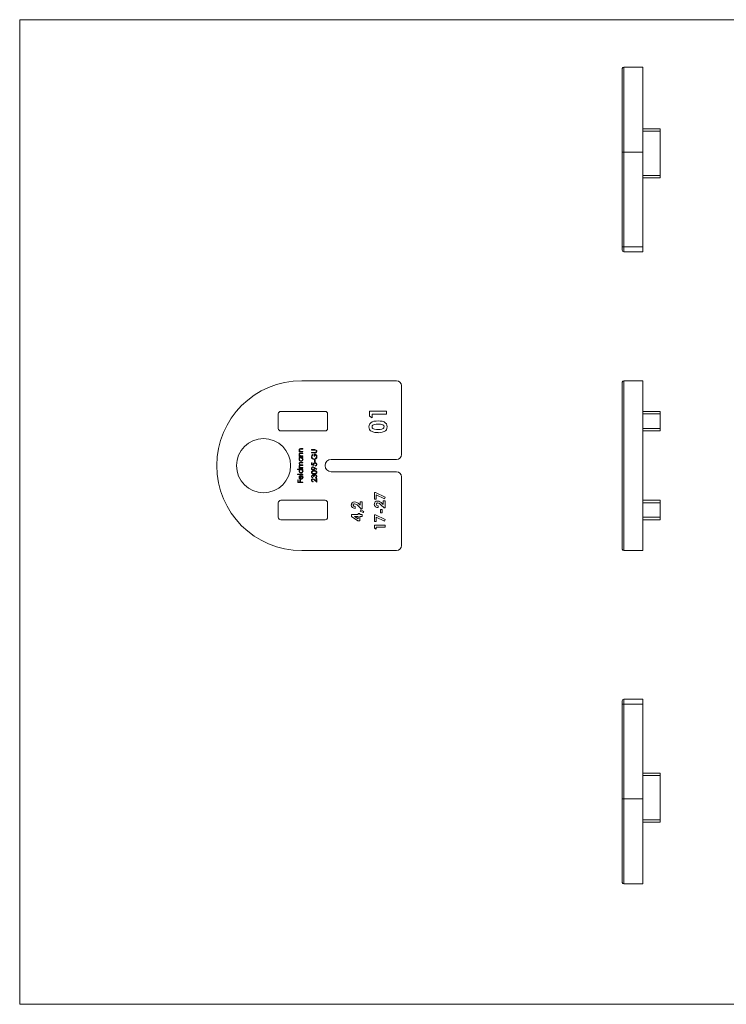
# Model space of a CAD drawing. Units: millimetres. Extents: x 5 to 292, y 5 to 205.
# Drawn here: x 5 to 148, y 5 to 205 of the extents above; entities that cross this region are included whole.
import ezdxf

# ---------------------------------------------------------------- set-up
doc = ezdxf.new("R2010")
doc.units = ezdxf.units.MM

msp = doc.modelspace()

# ---------------------------------------------------------------- linework, layer by layer
at = {"color": 7, "linetype": 'Continuous', "lineweight": 0}
for p, q in [((292, 205), (5, 205)), ((5, 205), (5, 5)), ((5, 5), (292, 5))]:
    msp.add_line(p, q, dxfattribs=at)
at = {"color": 7, "linetype": 'Continuous', "lineweight": 15}
for p, q in [((127.37, 178.11), (127.37, 195.06)), ((131.57, 195.36), (127.67, 195.36)), ((131.57, 178.11), (131.57, 195.36)), ((131.57, 182.86), (135.07, 182.86)), ((135.07, 182.36), (131.57, 182.36)), ((135.07, 182.86), (135.07, 182.36)), ((135.07, 182.36), (135.07, 173.36)), ((127.67, 178.11), (127.37, 178.11)), ((127.37, 158.86), (127.37, 178.11)), ((127.67, 178.11), (127.67, 158.86)), ((127.67, 178.11), (131.57, 178.11)), ((131.57, 158.86), (131.57, 178.11)), ((131.57, 173.36), (135.07, 173.36)), ((135.07, 172.86), (131.57, 172.86)), ((135.07, 173.36), (135.07, 172.86)), ((127.37, 158.86), (127.37, 158.16)), ((127.37, 158.86), (127.67, 158.86)), ((127.67, 157.86), (127.67, 158.86)), ((127.67, 158.86), (131.57, 158.86)), ((131.57, 158.86), (131.57, 157.86)), ((131.57, 157.86), (127.67, 157.86)), ((62.27, 131.67), (81.52, 131.67)), ((82.52, 130.67), (82.52, 116.67)), ((127.37, 97.47), (127.37, 131.37)), ((127.67, 131.67), (127.67, 97.17)), ((127.67, 131.67), (131.57, 131.67)), ((131.57, 97.17), (131.57, 131.67)), ((57.52, 124.92), (57.52, 121.97)), ((67.02, 125.42), (58.02, 125.42)), ((67.52, 121.97), (67.52, 124.92)), ((76.02, 125.47), (79.52, 125.47)), ((76.02, 124.5), (76.02, 125.47)), ((76.61, 124.12), (76.02, 124.5)), ((76.61, 124.84), (76.61, 124.12)), ((79.52, 124.84), (76.61, 124.84)), ((79.52, 125.47), (79.52, 124.84)), ((131.57, 125.42), (135.07, 125.42)), ((135.07, 124.92), (131.57, 124.92)), ((135.07, 125.42), (135.07, 124.92)), ((135.07, 124.92), (135.07, 121.97)), ((58.02, 121.47), (67.02, 121.47)), ((131.57, 121.97), (135.07, 121.97)), ((135.07, 121.47), (131.57, 121.47)), ((135.07, 121.97), (135.07, 121.47)), ((61.75, 117.29), (61.89, 117.29)), ((61.75, 117.2), (61.75, 117.29)), ((62.52, 117.2), (61.75, 117.2)), ((61.75, 116.4), (61.89, 116.4)), ((61.75, 116.3), (61.75, 116.4)), ((62.52, 116.3), (61.75, 116.3)), ((61.75, 116.08), (62.52, 116.08)), ((61.75, 115.99), (61.75, 116.08)), ((62.13, 117.88), (62.52, 117.88)), ((62.13, 116.98), (62.52, 116.98)), ((62.52, 117.78), (62.16, 117.78)), ((62.52, 116.89), (62.16, 116.89)), ((62.24, 117.29), (62.52, 117.29)), ((62.24, 116.4), (62.52, 116.4)), ((62.52, 117.88), (62.52, 117.78)), ((62.52, 117.29), (62.52, 117.2)), ((62.52, 116.98), (62.52, 116.89)), ((62.52, 116.4), (62.52, 116.3)), ((62.52, 116.08), (62.52, 115.99)), ((64.27, 117.67), (64.91, 117.67)), ((64.27, 117.58), (64.27, 117.67)), ((64.9, 117.58), (64.27, 117.58)), ((64.27, 117.09), (64.9, 117.09)), ((64.27, 116.99), (64.27, 117.09)), ((64.91, 116.99), (64.27, 116.99)), ((64.45, 116.71), (64.53, 116.63)), ((64.81, 116.33), (64.81, 116.78)), ((64.92, 116.33), (64.81, 116.33)), ((64.92, 116.68), (64.92, 116.33)), ((61.89, 115.99), (61.75, 115.99)), ((61.75, 114.02), (61.88, 114.02)), ((61.75, 113.93), (61.75, 114.02)), ((62.1, 115.08), (62.52, 115.08)), ((62.52, 114.99), (62.1, 114.99)), ((62.52, 114.46), (62.13, 114.46)), ((62.2, 114.02), (62.52, 114.02)), ((62.22, 114.55), (62.52, 114.55)), ((62.52, 115.99), (62.39, 115.99)), ((62.52, 115.08), (62.52, 114.99)), ((62.52, 114.55), (62.52, 114.46)), ((62.52, 114.02), (62.52, 113.93)), ((64.27, 114.99), (64.38, 114.99)), ((64.27, 114.55), (64.27, 114.99)), ((64.8, 114.44), (64.27, 114.55)), ((64.38, 114.99), (64.38, 114.63)), ((64.38, 114.63), (64.66, 114.57)), ((64.87, 115.54), (64.98, 115.54)), ((64.87, 115.13), (64.87, 115.54)), ((64.98, 115.13), (64.87, 115.13)), ((64.88, 114.06), (65.36, 113.74)), ((64.98, 115.54), (64.98, 115.13)), ((65.06, 114.33), (65.06, 114.43)), ((81.52, 115.67), (68.27, 115.67)), ((61.44, 113.71), (62.52, 113.71)), ((61.44, 113.62), (61.44, 113.71)), ((61.9, 113.62), (61.44, 113.62)), ((61.44, 112.71), (62.52, 112.71)), ((61.44, 112.61), (61.44, 112.71)), ((62.52, 112.61), (61.44, 112.61)), ((62.52, 113.93), (61.75, 113.93)), ((62.06, 111.75), (62.06, 112.34)), ((62.16, 112.43), (62.16, 111.74)), ((62.28, 112.31), (62.32, 112.39)), ((62.52, 113.62), (62.39, 113.62)), ((62.52, 113.71), (62.52, 113.62)), ((62.52, 112.71), (62.52, 112.61)), ((64.51, 112.01), (64.51, 111.92)), ((64.8, 112.18), (64.69, 112.18)), ((65.3, 113.66), (64.87, 113.96)), ((65.36, 113.74), (65.3, 113.66)), ((68.27, 113.17), (81.52, 113.17)), ((82.52, 112.17), (82.52, 98.17)), ((61.47, 111.51), (61.57, 111.51)), ((61.47, 111), (61.47, 111.51)), ((62.52, 111), (61.47, 111)), ((61.57, 111.51), (61.57, 111.09)), ((61.57, 111.09), (61.9, 111.09)), ((61.9, 111.51), (62.01, 111.51)), ((61.9, 111.09), (61.9, 111.51)), ((62.01, 111.51), (62.01, 111.09)), ((62.01, 111.09), (62.52, 111.09)), ((62.52, 111.09), (62.52, 111)), ((64.6, 111.2), (64.6, 111.1)), ((65.33, 111.06), (64.89, 111.47)), ((64.94, 111.56), (65.22, 111.29)), ((65.04, 111.88), (65.04, 111.97)), ((65.22, 111.78), (65.33, 111.78)), ((65.22, 111.29), (65.22, 111.78)), ((65.33, 111.78), (65.33, 111.06)), ((77.07, 108.96), (77.27, 108.96)), ((77.07, 107.6), (77.07, 108.96)), ((77.27, 108.96), (79.24, 108.02)), ((77.42, 108.47), (77.42, 107.6)), ((79.07, 107.69), (77.42, 108.47)), ((79.24, 108.02), (79.07, 107.69)), ((57.52, 106.87), (57.52, 103.92)), ((67.02, 107.37), (58.02, 107.37)), ((67.52, 103.92), (67.52, 106.87)), ((73.11, 106.11), (73.11, 105.73)), ((74.33, 105.67), (73.66, 106.3)), ((73.92, 106.59), (74.17, 106.37)), ((74.17, 107.09), (74.52, 107.09)), ((74.17, 106.37), (74.17, 107.09)), ((74.52, 107.09), (74.52, 105.67)), ((77.42, 107.6), (77.07, 107.6)), ((77.78, 106.27), (77.78, 105.89)), ((78.99, 105.84), (78.33, 106.46)), ((78.58, 106.76), (78.83, 106.54)), ((78.83, 107.25), (79.19, 107.25)), ((78.83, 106.54), (78.83, 107.25)), ((79.19, 107.25), (79.19, 105.84)), ((131.57, 107.37), (135.07, 107.37)), ((135.07, 106.87), (131.57, 106.87)), ((135.07, 107.37), (135.07, 106.87)), ((135.07, 106.87), (135.07, 103.92)), ((72.35, 104.48), (73.74, 104.48)), ((72.35, 104.08), (72.35, 104.48)), ((73.7, 103.21), (72.35, 104.08)), ((73.74, 104.1), (73.02, 104.1)), ((73.02, 104.1), (73.74, 103.63)), ((73.74, 104.67), (74.09, 104.67)), ((73.74, 104.48), (73.74, 104.67)), ((73.74, 103.63), (73.74, 104.1)), ((74.09, 104.67), (74.09, 104.48)), ((74.09, 104.48), (74.52, 104.48)), ((74.09, 104.1), (74.09, 103.21)), ((74.52, 104.1), (74.09, 104.1)), ((74.13, 105.19), (74.27, 105.46)), ((74.78, 104.92), (74.13, 105.19)), ((74.27, 105.46), (74.88, 105.11)), ((74.52, 105.67), (74.33, 105.67)), ((74.52, 104.48), (74.52, 104.1)), ((74.88, 105.11), (74.78, 104.92)), ((77.07, 104.43), (77.27, 104.43)), ((77.07, 103.07), (77.07, 104.43)), ((77.27, 104.43), (79.24, 103.49)), ((78.24, 105.54), (78.59, 105.54)), ((78.24, 104.81), (78.24, 105.54)), ((78.59, 104.81), (78.24, 104.81)), ((78.59, 105.54), (78.59, 104.81)), ((79.19, 105.84), (78.99, 105.84)), ((58.02, 103.42), (67.02, 103.42)), ((74.09, 103.21), (73.7, 103.21)), ((77.42, 103.07), (77.07, 103.07)), ((77.07, 102.31), (79.19, 102.31)), ((77.07, 101.72), (77.07, 102.31)), ((77.42, 103.94), (77.42, 103.07)), ((79.07, 103.16), (77.42, 103.94)), ((79.24, 103.49), (79.07, 103.16)), ((79.19, 102.31), (79.19, 101.93)), ((131.57, 103.92), (135.07, 103.92)), ((135.07, 103.42), (131.57, 103.42)), ((135.07, 103.92), (135.07, 103.42)), ((77.42, 101.5), (77.07, 101.72)), ((77.42, 101.93), (77.42, 101.5)), ((79.19, 101.93), (77.42, 101.93)), ((81.52, 97.17), (62.27, 97.17)), ((127.67, 97.17), (131.57, 97.17)), ((127.37, 66.67), (127.37, 65.97)), ((127.67, 65.97), (127.67, 66.97)), ((127.67, 66.97), (131.57, 66.97)), ((131.57, 66.97), (131.57, 65.97)), ((127.67, 65.97), (127.37, 65.97)), ((127.37, 46.72), (127.37, 65.97)), ((131.57, 65.97), (127.67, 65.97)), ((127.67, 65.97), (127.67, 46.72)), ((131.57, 46.72), (131.57, 65.97)), ((131.57, 51.97), (135.07, 51.97)), ((135.07, 51.47), (131.57, 51.47)), ((135.07, 51.97), (135.07, 51.47)), ((135.07, 51.47), (135.07, 42.47)), ((127.67, 46.72), (127.37, 46.72)), ((127.37, 29.77), (127.37, 46.72)), ((127.67, 46.72), (131.57, 46.72)), ((131.57, 29.47), (131.57, 46.72)), ((131.57, 42.47), (135.07, 42.47)), ((135.07, 42.47), (135.07, 41.97)), ((135.07, 41.97), (131.57, 41.97)), ((127.67, 29.47), (131.57, 29.47))]:
    msp.add_line(p, q, dxfattribs=at)
at = {"color": 8, "linetype": 'Continuous', "lineweight": 15}
for p, q in [((127.67, 195.36), (127.67, 178.11)), ((127.67, 46.72), (127.67, 29.47))]:
    msp.add_line(p, q, dxfattribs=at)
at = {"color": 7, "linetype": 'Continuous', "lineweight": 15, "flags": 128}
for points in [[(75.93, 122.29), (75.97, 122.6), (76.09, 122.89), (76.3, 123.12), (76.56, 123.29), (76.95, 123.42), (77.36, 123.48), (77.77, 123.49)], [(77.77, 122.86), (77.41, 122.85), (77.04, 122.8), (76.87, 122.73), (76.71, 122.63), (76.6, 122.49), (76.56, 122.31)], [(76.56, 122.31), (76.6, 122.12), (76.71, 121.97), (76.87, 121.87), (77.05, 121.81), (77.43, 121.75), (77.81, 121.74)], [(77.77, 123.49), (78.19, 123.48), (78.6, 123.42), (78.99, 123.29), (79.25, 123.13), (79.46, 122.9), (79.58, 122.62), (79.61, 122.31)], [(79.61, 122.31), (79.58, 122.01), (79.46, 121.72), (79.27, 121.49), (79.01, 121.32), (78.62, 121.19), (78.22, 121.13), (77.81, 121.11)], [(77.81, 121.74), (78.18, 121.76), (78.53, 121.82), (78.7, 121.88), (78.84, 121.99), (78.95, 122.13), (78.98, 122.31)], [(61.89, 117.29), (61.77, 117.44), (61.74, 117.59)], [(61.89, 116.4), (61.77, 116.54), (61.74, 116.69)], [(61.98, 117.77), (61.91, 117.74), (61.86, 117.69), (61.83, 117.57)], [(61.98, 116.87), (61.91, 116.85), (61.86, 116.79), (61.83, 116.67)], [(62.16, 117.78), (62.06, 117.78), (61.98, 117.77)], [(62.16, 116.89), (62.06, 116.88), (61.98, 116.87)], [(62.04, 117.31), (62.15, 117.29), (62.24, 117.29)], [(62.04, 116.41), (62.15, 116.4), (62.24, 116.4)], [(64.53, 116.63), (64.39, 116.42), (64.35, 116.23)], [(65.07, 117.57), (64.98, 117.58), (64.9, 117.58)], [(64.9, 117.09), (64.98, 117.09), (65.04, 117.09)], [(64.91, 117.67), (65.08, 117.66), (65.24, 117.59), (65.33, 117.48), (65.36, 117.34)], [(65.13, 117.01), (65.01, 117), (64.91, 116.99)], [(65.04, 117.09), (65.14, 117.12), (65.2, 117.19), (65.25, 117.34)], [(61.74, 115.68), (61.78, 115.87), (61.89, 115.99)], [(61.74, 114.82), (61.75, 114.91), (61.8, 114.99), (61.88, 115.05), (61.99, 115.07), (62.1, 115.08)], [(61.78, 114.13), (61.74, 114.22), (61.74, 114.29)], [(61.88, 114.02), (61.82, 114.08), (61.78, 114.13)], [(62.1, 114.99), (62.01, 114.98), (61.92, 114.96), (61.88, 114.93), (61.85, 114.89), (61.83, 114.8)], [(61.83, 114.8), (61.84, 114.74), (61.87, 114.68), (61.91, 114.63), (61.96, 114.59), (62.09, 114.56), (62.22, 114.55)], [(62.13, 114.46), (62.03, 114.45), (61.93, 114.43), (61.89, 114.41), (61.86, 114.37), (61.83, 114.27)], [(61.83, 114.27), (61.85, 114.18), (61.9, 114.1), (61.98, 114.05), (62.09, 114.03), (62.2, 114.02)], [(62.39, 115.99), (62.51, 115.83), (62.54, 115.67)], [(64.57, 114.18), (64.75, 114.14), (64.88, 114.06)], [(64.66, 114.57), (64.64, 114.64), (64.64, 114.69)], [(64.74, 114.68), (64.76, 114.54), (64.8, 114.44)], [(65.15, 115.79), (64.97, 115.69), (64.8, 115.66)], [(61.74, 112.04), (61.78, 112.23), (61.89, 112.35)], [(61.88, 111.74), (61.76, 111.89), (61.74, 112.04)], [(61.83, 112.04), (61.85, 111.93), (61.9, 111.84)], [(61.89, 112.35), (62.03, 112.42), (62.16, 112.43)], [(62.39, 113.62), (62.51, 113.45), (62.54, 113.3)], [(64.24, 113.05), (64.26, 113.14), (64.3, 113.22), (64.44, 113.34), (64.61, 113.4), (64.8, 113.41)], [(64.8, 112.69), (64.61, 112.7), (64.44, 112.75), (64.36, 112.8), (64.3, 112.87), (64.26, 112.95), (64.24, 113.05)], [(64.8, 113.32), (64.65, 113.31), (64.51, 113.27), (64.4, 113.18), (64.36, 113.12), (64.35, 113.05)], [(64.35, 113.05), (64.36, 112.98), (64.4, 112.91), (64.45, 112.86), (64.51, 112.83), (64.65, 112.79), (64.8, 112.79)], [(64.52, 112.45), (64.44, 112.42), (64.38, 112.36), (64.35, 112.24)], [(64.69, 112.18), (64.65, 112.35), (64.6, 112.42), (64.56, 112.44), (64.52, 112.45)], [(64.74, 112.42), (64.78, 112.49), (64.83, 112.53)], [(64.8, 113.41), (64.99, 113.4), (65.16, 113.34), (65.3, 113.22), (65.34, 113.14), (65.36, 113.05)], [(65.06, 113.28), (64.92, 113.31), (64.8, 113.32)], [(65.36, 113.05), (65.34, 112.95), (65.3, 112.87), (65.24, 112.8), (65.16, 112.75), (64.98, 112.7), (64.8, 112.69)], [(64.8, 112.79), (64.94, 112.79), (65.08, 112.83), (65.2, 112.91), (65.23, 112.98), (65.25, 113.05)], [(65.02, 112.5), (64.97, 112.49), (64.92, 112.47), (64.84, 112.39), (64.81, 112.29), (64.8, 112.18)], [(64.83, 112.53), (64.93, 112.59), (65.01, 112.6)], [(64.87, 113.96), (64.88, 113.89), (64.88, 113.84)], [(65.04, 111.97), (65.13, 112.01), (65.19, 112.06)], [(65.19, 112.06), (65.24, 112.15), (65.25, 112.23)], [(62.14, 111.65), (61.99, 111.68), (61.88, 111.74)], [(61.9, 111.84), (61.99, 111.78), (62.06, 111.75)]]:
    msp.add_lwpolyline(points, dxfattribs=at)
at = {"color": 7, "linetype": 'Continuous', "lineweight": 15}
msp.add_circle((54.52, 114.42), 5.5, dxfattribs=at)
for centre, radius, start, end in [((127.67, 195.06), 0.3, 90, 180), ((127.67, 158.16), 0.3, 180, 270), ((62.27, 114.42), 17.25, 90, 270), ((81.52, 130.67), 1, 0, 90), ((127.67, 131.37), 0.3, 90, 180), ((58.02, 124.92), 0.5, 90, 180), ((67.02, 124.92), 0.5, 0, 90), ((76.96, 122.27), 1.03, 178.6173, 237.6072), ((77.92, 120.86), 2.01, 65.7532, 94.0748), ((78.56, 122.31), 0.429, 0.2617, 63.9184), ((58.02, 121.97), 0.5, 180, 270), ((67.02, 121.97), 0.5, 270, 0), ((77.63, 123.78), 2.67, 242.8661, 273.8958), ((62.06, 117.56), 0.323, 77.5061, 175.3262), ((62.06, 116.66), 0.323, 77.5061, 175.3262), ((62.11, 117.57), 0.276, 180.6984, 255.0964), ((62.11, 116.68), 0.276, 180.6984, 255.0963), ((64.89, 116.23), 0.647, 132.7629, 180.0344), ((64.8, 116.22), 0.553, 178.3292, 270.3106), ((64.81, 116.22), 0.458, 178.3012, 268.1919), ((64.77, 116.24), 0.479, 273.0866, 2.8159), ((64.85, 116.27), 0.504, 357.573, 94.4077), ((64.85, 116.29), 0.397, 355.6147, 79.823), ((65.01, 117.34), 0.233, 359.5567, 76.4798), ((65.03, 117.32), 0.325, 288.1034, 3.8575), ((64.78, 116.23), 0.578, 310.7561, 2.088), ((81.52, 116.67), 1, 270, 0), ((62.14, 115.67), 0.4, 179.1785, 269.6736), ((62.07, 114.83), 0.329, 182.2794, 244.4459), ((61.98, 114.29), 0.248, 104.2592, 181.3564), ((62.13, 115.69), 0.303, 89.2874, 181.5765), ((62.14, 115.67), 0.307, 179.019, 269.4446), ((62.14, 115.67), 0.399, 269.5275, 0.5931), ((62.14, 115.69), 0.302, 358.0099, 90.334), ((62.13, 115.68), 0.311, 270.7971, 0.1855), ((64.57, 113.86), 0.323, 89.6412, 180.8422), ((64.58, 113.87), 0.225, 93.6981, 183.3399), ((64.56, 113.88), 0.213, 355.8773, 89.4711), ((64.96, 114.7), 0.329, 86.9295, 180.8532), ((64.98, 114.7), 0.234, 89.9074, 185.1582), ((65, 114.67), 0.359, 358.3389, 92.2505), ((64.98, 114.67), 0.265, 359.1175, 90.8373), ((65.02, 114.66), 0.23, 280.0363, 1.6856), ((65.03, 114.66), 0.324, 274.5837, 359.9098), ((68.27, 114.42), 1.25, 90, 270), ((62.11, 113.31), 0.371, 124.0122, 180.8876), ((62.14, 113.3), 0.4, 179.1785, 269.6736), ((62.13, 113.31), 0.303, 89.2874, 181.5765), ((62.14, 113.3), 0.307, 179.019, 269.4447), ((62.12, 112.05), 0.293, 102.1805, 181.9161), ((62.14, 113.3), 0.399, 269.5275, 0.5931), ((62.14, 113.31), 0.302, 358.0099, 90.334), ((62.13, 113.3), 0.311, 270.797, 0.1856), ((62.15, 112.03), 0.385, 268.0027, 0.6704), ((62.16, 112.02), 0.279, 268.6836, 0.7594), ((62.12, 112.03), 0.318, 358.7523, 60.7745), ((62.16, 112.05), 0.381, 357.8012, 63.9258), ((64.57, 113.85), 0.327, 178.3129, 269.4824), ((64.53, 112.25), 0.293, 93.4175, 183.2712), ((64.56, 112.23), 0.319, 180.0689, 261.4128), ((64.57, 113.84), 0.223, 176.2429, 266.9222), ((64.58, 112.23), 0.226, 178.9085, 253.7705), ((64.52, 112.3), 0.248, 30.11, 90.7253), ((64.54, 113.85), 0.231, 275.0661, 4.056), ((64.57, 113.83), 0.314, 270.0467, 1.8581), ((65, 112.25), 0.351, 357.4752, 88.5443), ((65, 112.26), 0.243, 353.6997, 85.7429), ((65.01, 112.22), 0.347, 275.8328, 1.2083), ((65, 113.04), 0.243, 1.8593, 75.4736), ((81.52, 112.17), 1, 0, 90), ((64.55, 111.46), 0.31, 89.187, 181.732), ((64.59, 111.45), 0.344, 179.7738, 271.4795), ((64.57, 111.45), 0.222, 91.7775, 182.1044), ((64.59, 111.44), 0.243, 179.5664, 270.1858), ((64.49, 111.21), 0.558, 37.6063, 83.5537), ((64.51, 111.22), 0.46, 33.8575, 82.7938), ((58.02, 106.87), 0.5, 90, 180), ((67.02, 106.87), 0.5, 0, 90), ((72.98, 106.43), 0.629, 89.5017, 180.5366), ((73.06, 106.44), 0.712, 181.2987, 273.8427), ((73, 106.41), 0.269, 87.3599, 181.683), ((73.07, 106.45), 0.345, 188.2358, 276.485), ((72.85, 105.61), 1.45, 42.4745, 84.4789), ((72.82, 105.6), 1.09, 39.7654, 79.959), ((77.65, 106.59), 0.629, 89.5015, 180.5367), ((77.73, 106.6), 0.712, 181.2986, 273.8429), ((77.66, 106.57), 0.269, 87.3598, 181.6831), ((77.74, 106.61), 0.345, 188.2355, 276.4853), ((77.51, 105.78), 1.45, 42.4746, 84.479), ((77.49, 105.76), 1.09, 39.7655, 79.9589), ((58.02, 103.92), 0.5, 180, 270), ((67.02, 103.92), 0.5, 270, 0), ((81.52, 98.17), 1, 270, 0), ((127.67, 97.47), 0.3, 180, 270), ((127.67, 66.67), 0.3, 90, 180), ((127.67, 29.77), 0.3, 180, 270)]:
    msp.add_arc(centre, radius, start, end, dxfattribs=at)

doc.saveas('drawing.dxf')
